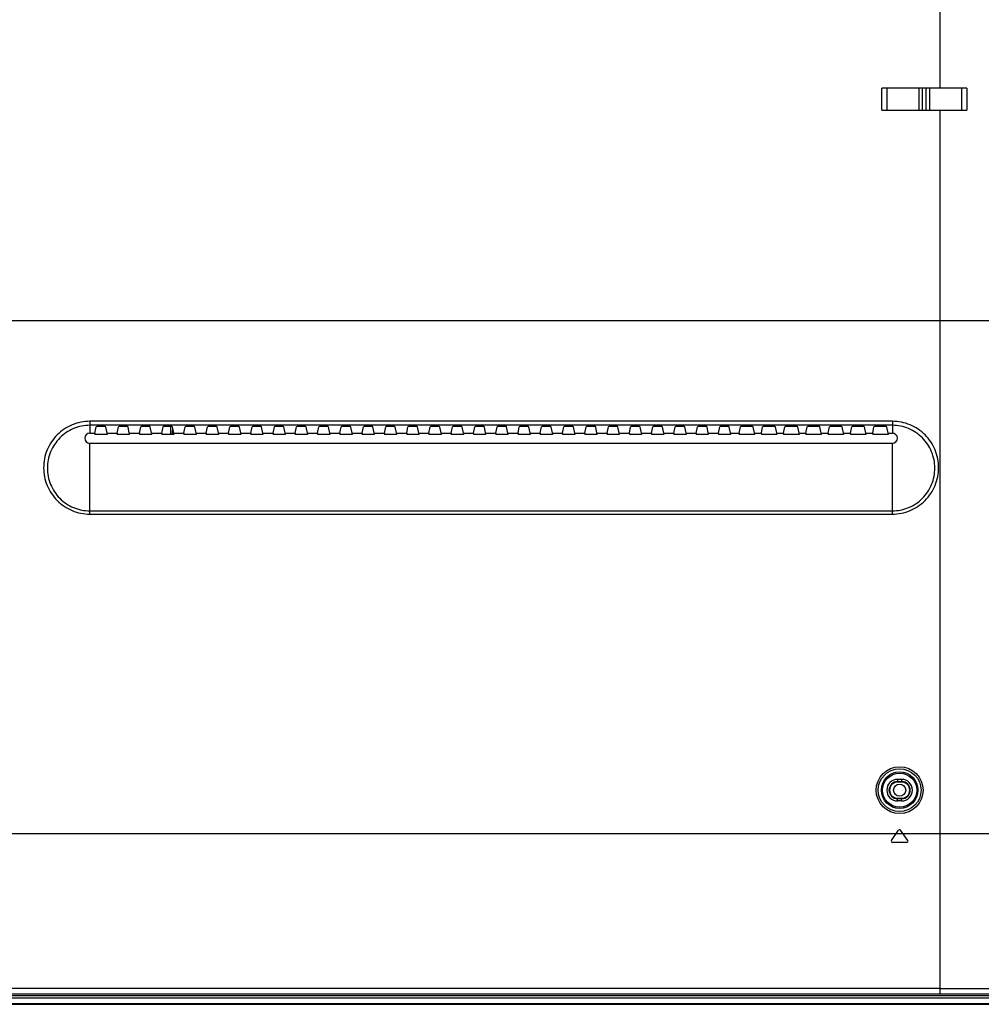
# Model space of a CAD drawing. Units: millimetres. Extents: x 0 to 420, y 0 to 297.
# Drawn here: x 338 to 364, y 106 to 133 of the extents above; entities that cross this region are included whole.
import ezdxf

# ---------------------------------------------------------------- set-up
doc = ezdxf.new("R2010")
doc.units = ezdxf.units.MM
doc.header["$LTSCALE"] = 23.1
doc.layers.get('0').update_dxf_attribs({"linetype": 'CONTINUOUS'})
for name, color, linetype in [('3_ALL_AXES', 7, 'CONTINUOUS'), ('7_ALL_FEATURES', 7, 'CONTINUOUS'), ('DEF_DRAFT_DIM', 7, 'CONTINUOUS')]:
    doc.layers.add(name, color=color, linetype=linetype)
doc.styles.get("Standard").update_dxf_attribs({"font": 'txt', "width": 0.8})
doc.dimstyles.new('DIMSTYLE_1', dxfattribs={"dimtxt": 3, "dimasz": 3, "dimexe": 0.8, "dimexo": 0.2, "dimgap": 0.75, "dimtad": 1, "dimdsep": 46, "dimtxsty": 'Standard', "dimblk": 'OPEN', "dimblk1": 'OPEN', "dimblk2": 'OPEN', "dimcen": 0.09, "dimazin": 2, "dimtp": 0.1, "dimtm": 0.1, "dimtfac": 1, "dimtdec": 0, "dimtofl": 0, "dimtmove": 0, "dimatfit": 3, "dimldrblk": 'OPEN', "dimfxl": 1, "dimtolj": 1, "dimarcsym": 0})

# ---------------------------------------------------------------- blocks, each defined once
blk = doc.blocks.new('_OPEN')
at = {"color": 0, "linetype": 'ByBlock'}
for p, q in [((0, 0), (-1, 0.1167)), ((-1, -0.1167), (0, 0)), ((-1, 0), (0, 0))]:
    blk.add_line(p, q, dxfattribs=at)
blk = doc.blocks.new('*D15')
at = {"layer": 'DEF_DRAFT_DIM', "color": 22, "linetype": 'Continuous', "true_color": 0xe62e2e, "transparency": 16777216}
for p, q in [((334.907, 158.03), (388.056, 158.03)), ((388.056, 158.03), (389.606, 158.03)), ((388.806, 158.03), (388.806, 141.53)), ((388.806, 125.03), (388.806, 141.53)), ((334.907, 125.03), (388.056, 125.03)), ((388.056, 125.03), (389.606, 125.03))]:
    blk.add_line(p, q, dxfattribs=at)
at = {"layer": 'DEF_DRAFT_DIM', "color": 22, "linetype": 'Continuous', "true_color": 0xe62e2e, "transparency": 16777216, "xscale": 3, "yscale": 3, "zscale": 3}
for p, rotation in [((388.806, 158.03), 90), ((388.806, 125.03), 270)]:
    blk.add_blockref('_OPEN', p, dxfattribs=dict(at, rotation=rotation))
blk = doc.blocks.new('*D16')
at = {"layer": 'DEF_DRAFT_DIM', "color": 22, "linetype": 'Continuous', "true_color": 0xe62e2e, "transparency": 16777216}
for p, q in [((334.907, 125.03), (388.056, 125.03)), ((388.056, 125.03), (389.606, 125.03)), ((388.806, 125.03), (388.806, 115.741)), ((388.806, 106.451), (388.806, 115.741)), ((374.318, 106.451), (388.056, 106.451)), ((388.056, 106.451), (389.606, 106.451))]:
    blk.add_line(p, q, dxfattribs=at)
at = {"layer": 'DEF_DRAFT_DIM', "color": 22, "linetype": 'Continuous', "true_color": 0xe62e2e, "transparency": 16777216, "xscale": 3, "yscale": 3, "zscale": 3}
for p, rotation in [((388.806, 125.03), 90), ((388.806, 106.451), 270)]:
    blk.add_blockref('_OPEN', p, dxfattribs=dict(at, rotation=rotation))

msp = doc.modelspace()

# ---------------------------------------------------------------- linework, layer by layer
at = {"layer": '3_ALL_AXES', "color": 7, "linetype": 'Continuous'}
for p, q in [((362.009, 122.293), (340.207, 122.293)), ((340.207, 122.293), (340.207, 121.968)), ((362.009, 122.293), (362.009, 121.968)), ((362.009, 122.184), (340.207, 122.184)), ((362.009, 121.693), (340.207, 121.693)), ((340.207, 119.771), (340.207, 121.693)), ((362.009, 119.771), (362.009, 121.693)), ((340.207, 119.86), (362.009, 119.86)), ((340.207, 119.771), (362.009, 119.771))]:
    msp.add_line(p, q, dxfattribs=at)
for centre, start, end in [((340.207, 121.831), 90, 270), ((362.009, 121.831), 270, 90)]:
    msp.add_arc(centre, 0.138, start, end, dxfattribs=at)
for points, knots in [([(340.207, 122.293), (340.043, 122.293), (339.712, 122.227), (339.294, 121.946), (339.015, 121.526), (338.918, 121.032), (339.015, 120.538), (339.294, 120.118), (339.712, 119.837), (340.043, 119.771), (340.207, 119.771)], [0, 0, 0, 0, 0.124967, 0.249963, 0.374981, 0.500005, 0.625027, 0.750043, 0.875031, 1, 1, 1, 1]), ([(362.009, 119.771), (362.172, 119.771), (362.503, 119.837), (362.921, 120.118), (363.2, 120.538), (363.298, 121.032), (363.2, 121.526), (362.921, 121.946), (362.503, 122.227), (362.172, 122.293), (362.009, 122.293)], [0, 0, 0, 0, 0.124969, 0.249964, 0.37498, 0.500002, 0.625026, 0.750043, 0.875033, 1, 1, 1, 1]), ([(340.207, 122.184), (340.056, 122.184), (339.751, 122.122), (339.368, 121.863), (339.112, 121.476), (339.022, 121.022), (339.111, 120.567), (339.367, 120.18), (339.751, 119.921), (340.056, 119.86), (340.207, 119.86)], [0, 0, 0, 0, 0.124974, 0.249969, 0.374977, 0.499987, 0.625002, 0.750019, 0.875017, 1, 1, 1, 1]), ([(362.009, 119.86), (362.159, 119.86), (362.464, 119.921), (362.848, 120.18), (363.104, 120.567), (363.193, 121.022), (363.103, 121.476), (362.847, 121.863), (362.464, 122.122), (362.159, 122.184), (362.009, 122.184)], [0, 0, 0, 0, 0.124983, 0.249987, 0.375005, 0.50002, 0.62503, 0.750037, 0.875026, 1, 1, 1, 1])]:
    msp.add_open_spline(points, degree=3, knots=knots, dxfattribs=at)
at = {"layer": '7_ALL_FEATURES', "color": 7, "linetype": 'Continuous'}
for p, q in [((363.307, 131.344), (363.307, 133.765)), ((364.031, 131.344), (361.721, 131.344)), ((361.721, 130.75), (361.721, 131.344)), ((361.858, 131.344), (361.858, 130.75)), ((362.737, 130.75), (362.737, 131.344)), ((362.824, 130.75), (362.824, 131.344)), ((362.931, 130.75), (362.931, 131.344)), ((363.018, 131.344), (363.018, 130.75)), ((363.894, 130.75), (363.894, 131.344)), ((364.031, 131.344), (364.031, 130.75)), ((361.721, 130.75), (364.031, 130.75)), ((363.307, 106.879), (363.307, 130.75)), ((340.344, 121.968), (340.379, 122.145)), ((340.584, 122.15), (340.434, 122.15)), ((340.674, 121.968), (340.639, 122.145)), ((340.949, 121.968), (340.984, 122.145)), ((341.189, 122.15), (341.039, 122.15)), ((341.279, 121.968), (341.244, 122.145)), ((341.554, 121.968), (341.589, 122.145)), ((341.794, 122.15), (341.644, 122.15)), ((341.884, 121.968), (341.849, 122.145)), ((342.159, 121.968), (342.194, 122.145)), ((342.399, 122.15), (342.249, 122.15)), ((342.407, 121.938), (342.407, 122.15)), ((342.489, 121.968), (342.454, 122.145)), ((342.764, 121.968), (342.799, 122.145)), ((343.004, 122.15), (342.854, 122.15)), ((343.094, 121.968), (343.059, 122.145)), ((343.369, 121.968), (343.404, 122.145)), ((343.609, 122.15), (343.459, 122.15)), ((343.699, 121.968), (343.664, 122.145)), ((343.974, 121.968), (344.009, 122.145)), ((344.214, 122.15), (344.064, 122.15)), ((344.304, 121.968), (344.269, 122.145)), ((344.579, 121.968), (344.614, 122.145)), ((344.819, 122.15), (344.669, 122.15)), ((344.909, 121.968), (344.874, 122.145)), ((345.184, 121.968), (345.219, 122.145)), ((345.424, 122.15), (345.274, 122.15)), ((345.514, 121.968), (345.479, 122.145)), ((345.789, 121.968), (345.824, 122.145)), ((346.029, 122.15), (345.879, 122.15)), ((346.119, 121.968), (346.084, 122.145)), ((346.394, 121.968), (346.429, 122.145)), ((346.634, 122.15), (346.484, 122.15)), ((346.724, 121.968), (346.689, 122.145)), ((346.999, 121.968), (347.034, 122.145)), ((347.239, 122.15), (347.089, 122.15)), ((347.329, 121.968), (347.294, 122.145)), ((347.604, 121.968), (347.639, 122.145)), ((347.844, 122.15), (347.694, 122.15)), ((347.934, 121.968), (347.899, 122.145)), ((348.209, 121.968), (348.244, 122.145)), ((348.449, 122.15), (348.299, 122.15)), ((348.539, 121.968), (348.504, 122.145)), ((348.814, 121.968), (348.849, 122.145)), ((349.054, 122.15), (348.904, 122.15)), ((349.144, 121.968), (349.109, 122.145)), ((349.419, 121.968), (349.454, 122.145)), ((349.659, 122.15), (349.509, 122.15)), ((349.749, 121.968), (349.714, 122.145)), ((350.024, 121.968), (350.059, 122.145)), ((350.264, 122.15), (350.114, 122.15)), ((350.354, 121.968), (350.319, 122.145)), ((350.629, 121.968), (350.664, 122.145)), ((350.869, 122.15), (350.719, 122.15)), ((350.959, 121.968), (350.924, 122.145)), ((351.234, 121.968), (351.269, 122.145)), ((351.474, 122.15), (351.324, 122.15)), ((351.564, 121.968), (351.529, 122.145)), ((351.839, 121.968), (351.874, 122.145)), ((352.079, 122.15), (351.929, 122.15)), ((352.169, 121.968), (352.134, 122.145)), ((352.444, 121.968), (352.479, 122.145)), ((352.684, 122.15), (352.534, 122.15)), ((352.774, 121.968), (352.739, 122.145)), ((353.049, 121.968), (353.084, 122.145)), ((353.289, 122.15), (353.139, 122.15)), ((353.379, 121.968), (353.344, 122.145)), ((353.654, 121.968), (353.689, 122.145)), ((353.894, 122.15), (353.744, 122.15)), ((353.984, 121.968), (353.949, 122.145)), ((354.259, 121.968), (354.294, 122.145)), ((354.499, 122.15), (354.349, 122.15)), ((354.589, 121.968), (354.554, 122.145)), ((354.864, 121.968), (354.899, 122.145)), ((355.104, 122.15), (354.954, 122.15)), ((355.194, 121.968), (355.159, 122.145)), ((355.469, 121.968), (355.504, 122.145)), ((355.709, 122.15), (355.559, 122.15)), ((355.799, 121.968), (355.764, 122.145)), ((356.074, 121.968), (356.109, 122.145)), ((356.314, 122.15), (356.164, 122.15)), ((356.404, 121.968), (356.369, 122.145)), ((356.679, 121.968), (356.714, 122.145)), ((356.919, 122.15), (356.769, 122.15)), ((357.009, 121.968), (356.974, 122.145)), ((357.284, 121.968), (357.319, 122.145)), ((357.524, 122.15), (357.374, 122.15)), ((357.614, 121.968), (357.579, 122.145)), ((357.845, 121.968), (357.88, 122.145)), ((358.173, 122.15), (357.935, 122.15)), ((358.263, 121.968), (358.228, 122.145)), ((358.45, 121.968), (358.485, 122.145)), ((358.778, 122.15), (358.54, 122.15)), ((358.868, 121.968), (358.833, 122.145)), ((359.055, 121.968), (359.09, 122.145)), ((359.383, 122.15), (359.145, 122.15)), ((359.473, 121.968), (359.438, 122.145)), ((359.66, 121.968), (359.695, 122.145)), ((359.988, 122.15), (359.75, 122.15)), ((360.078, 121.968), (360.043, 122.145)), ((360.265, 121.968), (360.3, 122.145)), ((360.593, 122.15), (360.355, 122.15)), ((360.683, 121.968), (360.648, 122.145)), ((360.87, 121.968), (360.905, 122.145)), ((361.198, 122.15), (360.96, 122.15)), ((361.288, 121.968), (361.253, 122.145)), ((361.475, 121.968), (361.51, 122.145)), ((361.803, 122.15), (361.565, 122.15)), ((361.893, 121.968), (361.858, 122.145)), ((340.207, 121.968), (340.344, 121.968)), ((340.344, 121.968), (340.344, 121.938)), ((340.674, 121.938), (340.344, 121.938)), ((340.674, 121.968), (340.949, 121.968)), ((340.674, 121.968), (340.674, 121.938)), ((340.949, 121.968), (340.949, 121.938)), ((341.279, 121.938), (340.949, 121.938)), ((341.279, 121.968), (341.554, 121.968)), ((341.279, 121.968), (341.279, 121.938)), ((341.554, 121.968), (341.554, 121.938)), ((341.884, 121.938), (341.554, 121.938)), ((341.884, 121.968), (342.159, 121.968)), ((341.884, 121.968), (341.884, 121.938)), ((342.159, 121.968), (342.159, 121.938)), ((342.489, 121.938), (342.159, 121.938)), ((342.489, 121.968), (342.764, 121.968)), ((342.489, 121.968), (342.489, 121.938)), ((342.764, 121.968), (342.764, 121.938)), ((343.094, 121.938), (342.764, 121.938)), ((343.094, 121.968), (343.369, 121.968)), ((343.094, 121.968), (343.094, 121.938)), ((343.369, 121.968), (343.369, 121.938)), ((343.699, 121.938), (343.369, 121.938)), ((343.699, 121.968), (343.974, 121.968)), ((343.699, 121.968), (343.699, 121.938)), ((343.974, 121.968), (343.974, 121.938)), ((344.304, 121.938), (343.974, 121.938)), ((344.304, 121.968), (344.579, 121.968)), ((344.304, 121.968), (344.304, 121.938)), ((344.579, 121.968), (344.579, 121.938)), ((344.909, 121.938), (344.579, 121.938)), ((344.909, 121.968), (345.184, 121.968)), ((344.909, 121.968), (344.909, 121.938)), ((345.184, 121.968), (345.184, 121.938)), ((345.514, 121.938), (345.184, 121.938)), ((345.514, 121.968), (345.789, 121.968)), ((345.514, 121.968), (345.514, 121.938)), ((345.789, 121.968), (345.789, 121.938)), ((346.119, 121.938), (345.789, 121.938)), ((346.119, 121.968), (346.394, 121.968)), ((346.119, 121.968), (346.119, 121.938)), ((346.394, 121.968), (346.394, 121.938)), ((346.724, 121.938), (346.394, 121.938)), ((346.724, 121.968), (346.999, 121.968)), ((346.724, 121.968), (346.724, 121.938)), ((346.999, 121.968), (346.999, 121.938)), ((347.329, 121.938), (346.999, 121.938)), ((347.329, 121.968), (347.604, 121.968)), ((347.329, 121.968), (347.329, 121.938)), ((347.604, 121.968), (347.604, 121.938)), ((347.934, 121.938), (347.604, 121.938)), ((347.934, 121.968), (348.209, 121.968)), ((347.934, 121.968), (347.934, 121.938)), ((348.209, 121.968), (348.209, 121.938)), ((348.539, 121.938), (348.209, 121.938)), ((348.539, 121.968), (348.814, 121.968)), ((348.539, 121.968), (348.539, 121.938)), ((348.814, 121.968), (348.814, 121.938)), ((349.144, 121.938), (348.814, 121.938)), ((349.144, 121.968), (349.419, 121.968)), ((349.144, 121.968), (349.144, 121.938)), ((349.419, 121.968), (349.419, 121.938)), ((349.749, 121.938), (349.419, 121.938)), ((349.749, 121.968), (350.024, 121.968)), ((349.749, 121.968), (349.749, 121.938)), ((350.024, 121.968), (350.024, 121.938)), ((350.354, 121.938), (350.024, 121.938)), ((350.354, 121.968), (350.629, 121.968)), ((350.354, 121.968), (350.354, 121.938)), ((350.629, 121.968), (350.629, 121.938)), ((350.959, 121.938), (350.629, 121.938)), ((350.959, 121.968), (351.234, 121.968)), ((350.959, 121.968), (350.959, 121.938)), ((351.234, 121.968), (351.234, 121.938)), ((351.564, 121.938), (351.234, 121.938)), ((351.564, 121.968), (351.839, 121.968)), ((351.564, 121.968), (351.564, 121.938)), ((351.839, 121.968), (351.839, 121.938)), ((352.169, 121.938), (351.839, 121.938)), ((352.169, 121.968), (352.444, 121.968)), ((352.169, 121.968), (352.169, 121.938)), ((352.444, 121.968), (352.444, 121.938)), ((352.774, 121.938), (352.444, 121.938)), ((352.774, 121.968), (353.049, 121.968)), ((352.774, 121.968), (352.774, 121.938)), ((353.049, 121.968), (353.049, 121.938)), ((353.379, 121.938), (353.049, 121.938)), ((353.379, 121.968), (353.654, 121.968)), ((353.379, 121.968), (353.379, 121.938)), ((353.654, 121.968), (353.654, 121.938)), ((353.984, 121.938), (353.654, 121.938)), ((353.984, 121.968), (354.259, 121.968)), ((353.984, 121.968), (353.984, 121.938)), ((354.259, 121.968), (354.259, 121.938)), ((354.589, 121.938), (354.259, 121.938)), ((354.589, 121.968), (354.864, 121.968)), ((354.589, 121.968), (354.589, 121.938)), ((354.864, 121.968), (354.864, 121.938)), ((355.194, 121.938), (354.864, 121.938)), ((355.194, 121.968), (355.469, 121.968)), ((355.194, 121.968), (355.194, 121.938)), ((355.469, 121.968), (355.469, 121.938)), ((355.799, 121.938), (355.469, 121.938)), ((355.799, 121.968), (356.074, 121.968)), ((355.799, 121.968), (355.799, 121.938)), ((356.074, 121.968), (356.074, 121.938)), ((356.404, 121.938), (356.074, 121.938)), ((356.404, 121.968), (356.679, 121.968)), ((356.404, 121.968), (356.404, 121.938)), ((356.679, 121.968), (356.679, 121.938)), ((357.009, 121.938), (356.679, 121.938)), ((357.009, 121.968), (357.284, 121.968)), ((357.009, 121.968), (357.009, 121.938)), ((357.284, 121.968), (357.284, 121.938)), ((357.614, 121.938), (357.284, 121.938)), ((357.614, 121.968), (357.845, 121.968)), ((357.614, 121.968), (357.614, 121.938)), ((357.845, 121.968), (357.845, 121.938)), ((358.263, 121.938), (357.845, 121.938)), ((358.263, 121.968), (358.45, 121.968)), ((358.263, 121.968), (358.263, 121.938)), ((358.45, 121.968), (358.45, 121.938)), ((358.868, 121.938), (358.45, 121.938)), ((358.868, 121.968), (359.055, 121.968)), ((358.868, 121.968), (358.868, 121.938)), ((359.055, 121.968), (359.055, 121.938)), ((359.473, 121.938), (359.055, 121.938)), ((359.473, 121.968), (359.66, 121.968)), ((359.473, 121.968), (359.473, 121.938)), ((359.66, 121.968), (359.66, 121.938)), ((360.078, 121.938), (359.66, 121.938)), ((360.078, 121.968), (360.265, 121.968)), ((360.078, 121.968), (360.078, 121.938)), ((360.265, 121.968), (360.265, 121.938)), ((360.683, 121.938), (360.265, 121.938)), ((360.683, 121.968), (360.87, 121.968)), ((360.683, 121.968), (360.683, 121.938)), ((360.87, 121.968), (360.87, 121.938)), ((361.288, 121.938), (360.87, 121.938)), ((361.288, 121.968), (361.475, 121.968)), ((361.288, 121.968), (361.288, 121.938)), ((361.475, 121.968), (361.475, 121.938)), ((361.893, 121.938), (361.475, 121.938)), ((361.893, 121.968), (362.009, 121.968)), ((361.893, 121.968), (361.893, 121.938)), ((362.152, 112.565), (362.262, 112.565)), ((362.152, 112.565), (362.152, 112.49)), ((362.152, 112.505), (362.262, 112.505)), ((362.262, 112.49), (362.152, 112.49)), ((362.262, 112.565), (362.262, 112.49)), ((362.152, 112.05), (362.262, 112.05)), ((362.152, 111.976), (362.152, 112.05)), ((362.262, 112.036), (362.152, 112.036)), ((362.262, 111.976), (362.152, 111.976)), ((362.262, 111.976), (362.262, 112.05)), ((270.561, 111.093), (365.853, 111.093)), ((361.984, 110.903), (362.18, 111.182)), ((362.429, 110.903), (362.234, 111.182)), ((362.402, 110.851), (362.011, 110.851)), ((363.307, 106.879), (320.671, 106.879)), ((363.307, 106.731), (363.307, 106.879)), ((363.307, 106.731), (320.68, 106.731)), ((320.682, 106.693), (374.119, 106.693)), ((376.958, 106.616), (320.688, 106.616)), ((372.941, 106.722), (363.307, 106.731)), ((320.701, 106.473), (378.518, 106.473)), ((320.703, 106.451), (378.606, 106.451))]:
    msp.add_line(p, q, dxfattribs=at)
for radius in [0.637, 0.582, 0.497, 0.464, 0.165]:
    msp.add_circle((362.207, 112.27), radius, dxfattribs=at)
for centre, radius, start, end in [((340.168, 122.213), 2.294, 353.1075, 357.6466), ((362.152, 112.27), 0.294, 90, 270), ((362.152, 112.27), 0.234, 90, 270), ((362.152, 112.27), 0.22, 90, 270), ((362.262, 112.27), 0.294, 270, 90), ((362.262, 112.27), 0.234, 270, 90), ((362.262, 112.27), 0.22, 270, 90), ((362.207, 111.163), 0.033, 35, 145), ((362.011, 110.884), 0.033, 145, 270), ((362.402, 110.884), 0.033, 270, 35), ((363.014, 854.168), 747.289, 270.02243, 270.761425)]:
    msp.add_arc(centre, radius, start, end, dxfattribs=at)
for centre, start_param, end_param in [((340.434, 122.145), 1.570796, 3.124139), ((340.584, 122.145), 0.017453, 1.570796), ((341.039, 122.145), 1.570796, 3.124139), ((341.189, 122.145), 0.017453, 1.570796), ((341.644, 122.145), 1.570796, 3.124139), ((341.794, 122.145), 0.017453, 1.570796), ((342.249, 122.145), 1.570796, 3.124139), ((342.399, 122.145), 0.017453, 1.570796), ((342.854, 122.145), 1.570796, 3.124139), ((343.004, 122.145), 0.017453, 1.570796), ((343.459, 122.145), 1.570796, 3.124139), ((343.609, 122.145), 0.017453, 1.570796), ((344.064, 122.145), 1.570796, 3.124139), ((344.214, 122.145), 0.017453, 1.570796), ((344.669, 122.145), 1.570796, 3.124139), ((344.819, 122.145), 0.017453, 1.570796), ((345.274, 122.145), 1.570796, 3.124139), ((345.424, 122.145), 0.017453, 1.570796), ((345.879, 122.145), 1.570796, 3.124139), ((346.029, 122.145), 0.017453, 1.570796), ((346.484, 122.145), 1.570796, 3.124139), ((346.634, 122.145), 0.017453, 1.570796), ((347.089, 122.145), 1.570796, 3.124139), ((347.239, 122.145), 0.017453, 1.570796), ((347.694, 122.145), 1.570796, 3.124139), ((347.844, 122.145), 0.017453, 1.570796), ((348.299, 122.145), 1.570796, 3.124139), ((348.449, 122.145), 0.017453, 1.570796), ((348.904, 122.145), 1.570796, 3.124139), ((349.054, 122.145), 0.017453, 1.570796), ((349.509, 122.145), 1.570796, 3.124139), ((349.659, 122.145), 0.017453, 1.570796), ((350.114, 122.145), 1.570796, 3.124139), ((350.264, 122.145), 0.017453, 1.570796), ((350.719, 122.145), 1.570796, 3.124139), ((350.869, 122.145), 0.017453, 1.570796), ((351.324, 122.145), 1.570796, 3.124139), ((351.474, 122.145), 0.017453, 1.570796), ((351.929, 122.145), 1.570796, 3.124139), ((352.079, 122.145), 0.017453, 1.570796), ((352.534, 122.145), 1.570796, 3.124139), ((352.684, 122.145), 0.017453, 1.570796), ((353.139, 122.145), 1.570796, 3.124139), ((353.289, 122.145), 0.017453, 1.570796), ((353.744, 122.145), 1.570796, 3.124139), ((353.894, 122.145), 0.017453, 1.570796), ((354.349, 122.145), 1.570796, 3.124139), ((354.499, 122.145), 0.017453, 1.570796), ((354.954, 122.145), 1.570796, 3.124139), ((355.104, 122.145), 0.017453, 1.570796), ((355.559, 122.145), 1.570796, 3.124139), ((355.709, 122.145), 0.017453, 1.570796), ((356.164, 122.145), 1.570796, 3.124139), ((356.314, 122.145), 0.017453, 1.570796), ((356.769, 122.145), 1.570796, 3.124139), ((356.919, 122.145), 0.017453, 1.570796), ((357.374, 122.145), 1.570796, 3.124139), ((357.524, 122.145), 0.017453, 1.570796), ((357.935, 122.145), 1.570796, 3.124139), ((358.173, 122.145), 0.017453, 1.570796), ((358.54, 122.145), 1.570796, 3.124139), ((358.778, 122.145), 0.017453, 1.570796), ((359.145, 122.145), 1.570796, 3.124139), ((359.383, 122.145), 0.017453, 1.570796), ((359.75, 122.145), 1.570796, 3.124139), ((359.988, 122.145), 0.017453, 1.570796), ((360.355, 122.145), 1.570796, 3.124139), ((360.593, 122.145), 0.017453, 1.570796), ((360.96, 122.145), 1.570796, 3.124139), ((361.198, 122.145), 0.017453, 1.570796), ((361.565, 122.145), 1.570796, 3.124139), ((361.803, 122.145), 0.017453, 1.570796)]:
    msp.add_ellipse(centre, major_axis=(0.055, 0), ratio=0.087489, start_param=start_param, end_param=end_param, dxfattribs=at)

# ---------------------------------------------------------------- dimensions: what is measured, and where the dimension line sits
at = {"layer": 'DEF_DRAFT_DIM', "color": 22, "linetype": 'Continuous', "true_color": 0xe62e2e}
for p1, angle, picture, middle in [((334.707, 158.03), 270, '*D15', (388.806, 138.23)), ((374.118, 106.451), 90, '*D16', (388.806, 110.041))]:
    dim = msp.add_linear_dim(base=(388.806, 125.03), p1=p1, p2=(334.707, 125.03), angle=angle, text=' ', dimstyle='DIMSTYLE_1', dxfattribs=at)
    dim.commit()
    dim.dimension.update_dxf_attribs({"geometry": picture, "text_midpoint": middle, "dimtype": 160})

doc.saveas('drawing.dxf')
